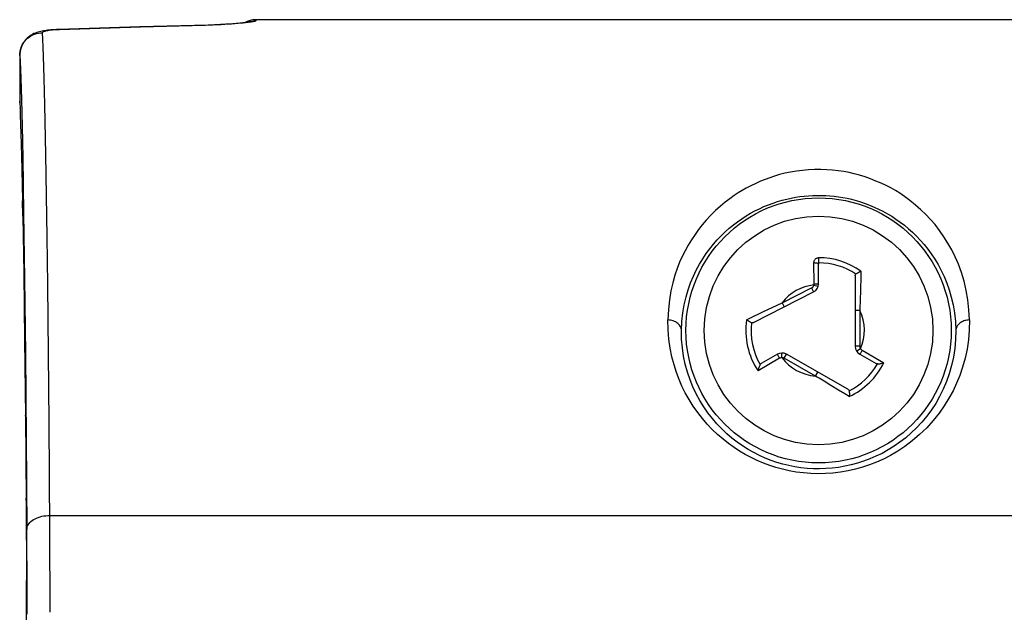
# Model space of a CAD drawing. Units: millimetres. Extents: x -44.5 to 44.5, y -24.7 to 24.7.
# Drawn here: x -44.5 to -22.9, y 11.7 to 24.7 of the extents above; entities that cross this region are included whole.
import ezdxf

# ---------------------------------------------------------------- set-up
doc = ezdxf.new("R2010")
doc.units = ezdxf.units.MM
doc.header["$LTSCALE"] = 16.335
doc.layers.add('IMPORT_IGES', color=7, linetype='CONTINUOUS')
doc.layers.add('RACCORDO', color=7, linetype='CONTINUOUS')

msp = doc.modelspace()

# ---------------------------------------------------------------- linework, layer by layer
at = {"layer": 'IMPORT_IGES', "color": 7, "linetype": 'CONTINUOUS'}
for p, q in [((-41.841, 24.548), (-43.612, 24.492)), ((-41.827, 24.545), (-43.595, 24.489)), ((-40.342, 24.589), (-41.841, 24.548)), ((-40.412, 24.584), (-41.827, 24.545)), ((-40.273, 24.591), (-40.342, 24.589)), ((-40.205, 24.594), (-40.273, 24.591)), ((-40.14, 24.596), (-40.205, 24.594)), ((-40.077, 24.599), (-40.14, 24.596)), ((-40.017, 24.603), (-40.077, 24.599)), ((-39.96, 24.606), (-40.017, 24.603)), ((-39.905, 24.61), (-39.96, 24.606)), ((-39.852, 24.613), (-39.905, 24.61)), ((-39.803, 24.617), (-39.852, 24.613)), ((-39.693, 24.626), (-39.735, 24.622)), ((-39.654, 24.63), (-39.693, 24.626)), ((-39.618, 24.633), (-39.654, 24.63)), ((-39.586, 24.637), (-39.618, 24.633)), ((-39.556, 24.64), (-39.586, 24.637)), ((-39.53, 24.644), (-39.556, 24.64)), ((39.3, 24.708), (-39.3, 24.708)), ((-43.853, 24.476), (-43.886, 24.471)), ((-43.818, 24.479), (-43.855, 24.475)), ((-43.781, 24.483), (-43.821, 24.479)), ((-43.742, 24.486), (-43.784, 24.482)), ((-43.701, 24.488), (-43.746, 24.485)), ((-43.657, 24.491), (-43.705, 24.488)), ((-43.612, 24.492), (-43.661, 24.49)), ((-44.466, 23.927), (-44.466, 22.917)), ((-43.928, 23.431), (-43.943, 23.911)), ((-43.914, 22.841), (-43.928, 23.431)), ((-44.465, 22.887), (-44.465, 22.887)), ((-43.893, 21.757), (-43.914, 22.841)), ((-44.445, 22.432), (-44.431, 21.986)), ((-44.431, 21.986), (-44.417, 21.433)), ((-43.866, 19.953), (-43.893, 21.757)), ((-44.417, 21.433), (-44.397, 20.409)), ((-44.397, 20.409), (-44.377, 19.158)), ((-43.853, 18.907), (-43.866, 19.953)), ((-44.377, 19.158), (-44.359, 17.692)), ((-43.825, 15.903), (-43.853, 18.907)), ((-44.359, 17.692), (-44.342, 16.029)), ((-44.342, 16.029), (-44.326, 14.188)), ((-43.808, 13.545), (-43.825, 15.903)), ((-44.326, 14.188), (-44.315, 12.435)), ((-44.305, 12.194), (-44.31, 13.553)), ((-43.802, 11.741), (-43.808, 13.545)), ((-44.31, 6.18), (-44.315, 12.435)), ((-44.304, 11.699), (-44.305, 12.194))]:
    msp.add_line(p, q, dxfattribs=at)
at = {"layer": 'IMPORT_IGES', "color": 250, "linetype": 'CONTINUOUS'}
for p, q in [((-39.3, 24.708), (-39.3, 24.684)), ((-43.637, 24.487), (-43.677, 24.485)), ((-43.595, 24.489), (-43.637, 24.487)), ((-44.466, 23.927), (-44.464, 23.97)), ((-44.466, 23.927), (-44.466, 23.927)), ((-44.443, 23.425), (-44.428, 22.954)), ((-44.465, 22.887), (-44.466, 22.917)), ((-44.466, 22.916), (-44.466, 22.917)), ((-44.464, 22.887), (-44.466, 22.917)), ((-44.428, 22.954), (-44.414, 22.375)), ((-44.459, 22.769), (-44.458, 22.778)), ((-44.444, 22.424), (-44.445, 22.432)), ((-44.414, 22.375), (-44.4, 21.69)), ((-44.4, 21.69), (-44.379, 20.473)), ((-44.397, 20.409), (-44.403, 20.744)), ((-44.379, 20.473), (-44.36, 19.036)), ((-44.36, 19.036), (-44.342, 17.393)), ((-44.342, 17.393), (-44.325, 15.56)), ((-44.342, 16.029), (-44.342, 16.051)), ((-44.325, 15.56), (-44.31, 13.553)), ((-44.326, 14.188), (-44.327, 14.239)), ((-43.809, 13.86), (-15.491, 13.86)), ((-44.317, 12.938), (-44.317, 12.941))]:
    msp.add_line(p, q, dxfattribs=at)
for points in [[(-40.424, 24.586), (-40.422, 24.586), (-40.412, 24.584)], [(-39.527, 24.639), (-39.579, 24.633), (-39.636, 24.628), (-39.698, 24.622), (-39.763, 24.617), (-39.832, 24.612), (-39.905, 24.607), (-39.983, 24.602), (-40.064, 24.597), (-40.148, 24.593), (-40.234, 24.59), (-40.321, 24.587), (-40.412, 24.584)], [(-39.3, 24.684), (-39.302, 24.68), (-39.31, 24.676), (-39.324, 24.671), (-39.344, 24.666), (-39.37, 24.661), (-39.402, 24.656), (-39.438, 24.65), (-39.48, 24.645), (-39.527, 24.639)], [(-39.479, 24.651), (-39.476, 24.652), (-39.434, 24.666), (-39.39, 24.676), (-39.345, 24.682), (-39.3, 24.684)], [(-44.464, 23.97), (-44.458, 24.013), (-44.449, 24.055), (-44.436, 24.095), (-44.42, 24.133), (-44.401, 24.17), (-44.378, 24.206), (-44.353, 24.239), (-44.324, 24.271), (-44.293, 24.301), (-44.258, 24.328), (-44.221, 24.352), (-44.182, 24.373), (-44.142, 24.39), (-44.099, 24.404), (-44.055, 24.414), (-44.011, 24.42), (-43.965, 24.422)], [(-43.677, 24.485), (-43.715, 24.482), (-43.752, 24.479), (-43.787, 24.476), (-43.819, 24.472), (-43.848, 24.467), (-43.875, 24.463), (-43.899, 24.458), (-43.919, 24.452), (-43.936, 24.447), (-43.949, 24.441), (-43.958, 24.435), (-43.964, 24.428), (-43.966, 24.422)], [(-43.612, 24.492), (-43.606, 24.492), (-43.595, 24.489)], [(-44.466, 23.927), (-44.458, 23.787), (-44.451, 23.62), (-44.443, 23.425)], [(-23.701, 18.137), (-23.713, 18.362), (-23.736, 18.577), (-23.771, 18.784), (-23.819, 18.985), (-23.879, 19.177), (-23.945, 19.357), (-24.014, 19.52), (-24.09, 19.67), (-24.172, 19.815), (-24.261, 19.958), (-24.356, 20.095), (-24.455, 20.223), (-24.554, 20.339), (-24.657, 20.445), (-24.765, 20.548), (-24.882, 20.651), (-25.005, 20.75), (-25.122, 20.838), (-25.225, 20.91), (-25.321, 20.97), (-25.421, 21.027), (-25.527, 21.081), (-25.636, 21.131), (-25.748, 21.178), (-25.865, 21.224), (-25.985, 21.267), (-26.104, 21.305), (-26.22, 21.336), (-26.334, 21.363), (-26.451, 21.385), (-26.571, 21.402), (-26.694, 21.415), (-26.821, 21.424), (-26.953, 21.428), (-27.089, 21.428), (-27.224, 21.422), (-27.356, 21.41), (-27.487, 21.393), (-27.614, 21.371), (-27.736, 21.346), (-27.853, 21.317), (-27.966, 21.285), (-28.07, 21.251), (-28.169, 21.213), (-28.269, 21.172), (-28.374, 21.126), (-28.48, 21.075), (-28.581, 21.023), (-28.671, 20.973), (-28.757, 20.922), (-28.846, 20.862), (-28.944, 20.791), (-29.045, 20.712), (-29.148, 20.625), (-29.253, 20.53), (-29.36, 20.428), (-29.459, 20.324), (-29.546, 20.222), (-29.625, 20.119), (-29.702, 20.011), (-29.779, 19.894), (-29.853, 19.772), (-29.921, 19.648), (-29.984, 19.526), (-30.041, 19.402), (-30.093, 19.267), (-30.143, 19.116), (-30.189, 18.953), (-30.228, 18.775), (-30.258, 18.579), (-30.282, 18.367), (-30.299, 18.137)], [(-29.999, 17.908), (-29.99, 18.104), (-29.97, 18.292), (-29.939, 18.471), (-29.899, 18.64), (-29.852, 18.799), (-29.799, 18.95), (-29.739, 19.093), (-29.675, 19.227), (-29.606, 19.355), (-29.533, 19.475), (-29.458, 19.589), (-29.379, 19.696), (-29.298, 19.796), (-29.215, 19.891), (-29.129, 19.98), (-29.042, 20.064), (-28.954, 20.143), (-28.864, 20.218), (-28.772, 20.287), (-28.678, 20.353), (-28.584, 20.414), (-28.488, 20.471), (-28.391, 20.524), (-28.294, 20.572), (-28.195, 20.617), (-28.096, 20.658), (-27.996, 20.695), (-27.897, 20.728), (-27.797, 20.757), (-27.698, 20.783), (-27.601, 20.804), (-27.504, 20.822), (-27.408, 20.837), (-27.313, 20.848), (-27.22, 20.857), (-27.126, 20.862), (-27.032, 20.864), (-26.939, 20.864), (-26.845, 20.861), (-26.752, 20.854), (-26.659, 20.845), (-26.565, 20.833), (-26.471, 20.818), (-26.375, 20.799), (-26.278, 20.777), (-26.181, 20.751), (-26.082, 20.721), (-25.984, 20.688), (-25.885, 20.651), (-25.787, 20.609), (-25.689, 20.564), (-25.593, 20.515), (-25.497, 20.463), (-25.403, 20.406), (-25.309, 20.344), (-25.217, 20.279), (-25.125, 20.209), (-25.036, 20.135), (-24.949, 20.056), (-24.862, 19.972), (-24.778, 19.883), (-24.695, 19.788), (-24.615, 19.688), (-24.537, 19.581), (-24.462, 19.468), (-24.39, 19.348), (-24.322, 19.221), (-24.258, 19.087), (-24.199, 18.944), (-24.146, 18.794), (-24.1, 18.636), (-24.061, 18.468), (-24.03, 18.29), (-24.01, 18.103), (-24.001, 17.908)], [(-29.999, 17.908), (-30.001, 17.931), (-30.006, 17.954), (-30.014, 17.977), (-30.024, 18), (-30.038, 18.021), (-30.055, 18.041), (-30.075, 18.06), (-30.097, 18.077), (-30.122, 18.093), (-30.15, 18.106), (-30.179, 18.118), (-30.208, 18.126), (-30.237, 18.132), (-30.267, 18.136), (-30.299, 18.137)], [(-23.701, 18.137), (-23.708, 17.917), (-23.726, 17.703), (-23.756, 17.497), (-23.798, 17.299), (-23.852, 17.108), (-23.914, 16.925), (-23.983, 16.753), (-24.06, 16.589), (-24.15, 16.427), (-24.252, 16.261), (-24.367, 16.097), (-24.494, 15.938), (-24.638, 15.781), (-24.795, 15.629), (-24.954, 15.491), (-25.112, 15.372), (-25.272, 15.267), (-25.43, 15.175), (-25.583, 15.095), (-25.734, 15.028), (-25.886, 14.969), (-26.04, 14.917), (-26.196, 14.874), (-26.355, 14.838), (-26.519, 14.809), (-26.687, 14.789), (-26.852, 14.777), (-27.014, 14.773), (-27.173, 14.778), (-27.331, 14.79), (-27.488, 14.81), (-27.643, 14.838), (-27.793, 14.871), (-27.934, 14.909), (-28.069, 14.953), (-28.204, 15.003), (-28.34, 15.061), (-28.476, 15.126), (-28.607, 15.195), (-28.731, 15.268), (-28.849, 15.345), (-28.968, 15.431), (-29.089, 15.527), (-29.209, 15.631), (-29.325, 15.741), (-29.436, 15.858), (-29.542, 15.98), (-29.643, 16.11), (-29.74, 16.25), (-29.832, 16.398), (-29.916, 16.545), (-29.988, 16.688), (-30.051, 16.832), (-30.108, 16.986), (-30.161, 17.153), (-30.209, 17.329), (-30.247, 17.517), (-30.274, 17.714), (-30.292, 17.921), (-30.299, 18.137)], [(-23.701, 18.137), (-23.728, 18.136), (-23.754, 18.134), (-23.779, 18.129), (-23.803, 18.123), (-23.827, 18.116), (-23.85, 18.107), (-23.872, 18.096), (-23.892, 18.084), (-23.911, 18.071), (-23.929, 18.056), (-23.945, 18.041), (-23.959, 18.024), (-23.972, 18.006), (-23.982, 17.987), (-23.99, 17.968), (-23.996, 17.948), (-24, 17.928), (-24.001, 17.908)], [(-24.001, 17.908), (-24.005, 17.709), (-24.023, 17.515), (-24.052, 17.325), (-24.092, 17.14), (-24.143, 16.962), (-24.204, 16.79), (-24.275, 16.624), (-24.354, 16.465), (-24.441, 16.313), (-24.536, 16.168), (-24.637, 16.03), (-24.745, 15.9), (-24.858, 15.779), (-24.975, 15.665), (-25.097, 15.56), (-25.222, 15.463), (-25.35, 15.374), (-25.481, 15.293), (-25.613, 15.219), (-25.747, 15.154), (-25.881, 15.096), (-26.017, 15.045), (-26.152, 15.002), (-26.288, 14.965), (-26.426, 14.935), (-26.564, 14.912), (-26.702, 14.895), (-26.84, 14.884), (-26.978, 14.88), (-27.115, 14.882), (-27.252, 14.89), (-27.387, 14.905), (-27.521, 14.925), (-27.653, 14.952), (-27.784, 14.984), (-27.913, 15.022), (-28.041, 15.066), (-28.168, 15.116), (-28.293, 15.173), (-28.418, 15.236), (-28.541, 15.305), (-28.661, 15.381), (-28.779, 15.464), (-28.894, 15.553), (-29.007, 15.649), (-29.116, 15.753), (-29.222, 15.863), (-29.323, 15.981), (-29.42, 16.105), (-29.511, 16.237), (-29.597, 16.376), (-29.675, 16.521), (-29.747, 16.673), (-29.811, 16.831), (-29.867, 16.996), (-29.914, 17.167), (-29.952, 17.344), (-29.979, 17.527), (-29.995, 17.715), (-29.999, 17.908)], [(-44.31, 13.553), (-44.308, 13.58), (-44.302, 13.606), (-44.292, 13.632), (-44.279, 13.658), (-44.262, 13.682), (-44.242, 13.706), (-44.219, 13.728), (-44.192, 13.75), (-44.163, 13.769), (-44.131, 13.787), (-44.096, 13.803), (-44.059, 13.818), (-44.021, 13.83), (-43.981, 13.841), (-43.939, 13.849), (-43.897, 13.855), (-43.854, 13.858), (-43.81, 13.86)]]:
    msp.add_lwpolyline(points, dxfattribs=at)
at = {"layer": 'IMPORT_IGES', "color": 7, "linetype": 'CONTINUOUS'}
for points in [[(-39.735, 24.622), (-39.78, 24.619), (-39.803, 24.617)], [(-39.455, 24.655), (-39.452, 24.655), (-39.451, 24.656), (-39.452, 24.656), (-39.454, 24.655), (-39.457, 24.655), (-39.461, 24.654), (-39.466, 24.653), (-39.473, 24.652), (-39.48, 24.651), (-39.488, 24.649), (-39.497, 24.648), (-39.507, 24.647), (-39.518, 24.645), (-39.53, 24.644)], [(-44.276, 24.326), (-44.305, 24.3), (-44.333, 24.271), (-44.36, 24.239), (-44.383, 24.206), (-44.405, 24.17), (-44.423, 24.132), (-44.439, 24.092), (-44.451, 24.051), (-44.459, 24.008), (-44.464, 23.964)], [(-43.948, 24.462), (-43.977, 24.457), (-44.006, 24.451), (-44.035, 24.444), (-44.063, 24.436), (-44.092, 24.426), (-44.122, 24.415), (-44.153, 24.402), (-44.183, 24.387), (-44.214, 24.37), (-44.245, 24.349), (-44.276, 24.326)], [(-43.943, 23.911), (-43.95, 24.109), (-43.958, 24.28), (-43.966, 24.422)], [(-43.887, 24.471), (-43.918, 24.467), (-43.948, 24.462)], [(-44.358, 24.241), (-44.382, 24.208), (-44.403, 24.173), (-44.422, 24.135), (-44.437, 24.095), (-44.45, 24.054), (-44.459, 24.012), (-44.464, 23.968), (-44.466, 23.927)], [(-44.466, 22.917), (-44.465, 22.898), (-44.465, 22.887)], [(-44.465, 22.887), (-44.459, 22.769), (-44.452, 22.614), (-44.445, 22.432)]]:
    msp.add_lwpolyline(points, dxfattribs=at)
for radius in [2.9, 2.5]:
    msp.add_circle((-27, 17.908), radius, dxfattribs=at)
msp.add_arc((-39.3, 24.208), 0.5, 90, 120.0329, dxfattribs=at)
at = {"layer": 'RACCORDO', "color": 250, "linetype": 'CONTINUOUS'}
for p, q in [((-27.1, 18.93), (-27.102, 19.392)), ((-27.016, 19.499), (-27, 19.5)), ((-27, 19.5), (-27, 19.387)), ((-26.077, 19.205), (-26.079, 19.103)), ((-26.079, 19.103), (-26.087, 18.782)), ((-27.797, 18.512), (-27.155, 18.839)), ((-27.155, 18.839), (-27.109, 18.75)), ((-27.103, 18.902), (-27.007, 18.877)), ((-27.1, 18.93), (-27.066, 18.93)), ((-26.087, 18.782), (-26.099, 18.376)), ((-28.219, 18.313), (-27.797, 18.512)), ((-27.797, 18.512), (-27.751, 18.423)), ((-28.501, 18.178), (-28.219, 18.313)), ((-26.1, 18.344), (-26.2, 18.344)), ((-26.099, 18.376), (-26.1, 18.344)), ((-26.1, 18.344), (-26.1, 17.561)), ((-28.575, 18.142), (-28.501, 18.178)), ((-26.1, 17.561), (-26.2, 17.561)), ((-26.084, 17.507), (-26.168, 17.453)), ((-26.047, 17.474), (-25.573, 17.202)), ((-27.854, 17.299), (-28.325, 17.025)), ((-27.805, 17.314), (-27.807, 17.414)), ((-27.752, 17.301), (-27.703, 17.388)), ((-27.067, 16.91), (-27.752, 17.301)), ((-26.099, 17.389), (-26.1, 17.388)), ((-27.067, 16.91), (-27.018, 16.997))]:
    msp.add_line(p, q, dxfattribs=at)
at = {"layer": 'RACCORDO', "color": 7, "linetype": 'CONTINUOUS'}
for p, q in [((-27, 18.928), (-27, 19.387)), ((-26.2, 19.102), (-26.2, 17.561)), ((-26.184, 19.141), (-26.172, 19.151)), ((-28.427, 18.079), (-27.109, 18.75)), ((-27.902, 17.387), (-28.257, 17.182)), ((-26.359, 16.621), (-27.703, 17.388)), ((-26.1, 17.388), (-25.743, 17.182)), ((-25.716, 17.175), (-25.704, 17.175)), ((-26.333, 16.588), (-26.331, 16.573))]:
    msp.add_line(p, q, dxfattribs=at)
at = {"layer": 'RACCORDO', "color": 250, "linetype": 'CONTINUOUS'}
for points in [[(-27.102, 19.392), (-27.101, 19.406), (-27.099, 19.419), (-27.095, 19.432), (-27.09, 19.444), (-27.084, 19.455), (-27.076, 19.465), (-27.068, 19.473), (-27.058, 19.481), (-27.049, 19.488), (-27.038, 19.493), (-27.027, 19.496), (-27.016, 19.499)], [(-27.102, 19.392), (-27.085, 19.391), (-27.067, 19.39), (-27.051, 19.388), (-27.037, 19.384), (-27.024, 19.38), (-27.014, 19.376), (-27.006, 19.371), (-27.002, 19.365), (-27, 19.359)], [(-27.103, 18.902), (-27.103, 18.906), (-27.102, 18.909), (-27.101, 18.912), (-27.101, 18.915), (-27.101, 18.918), (-27.1, 18.921), (-27.1, 18.924), (-27.1, 18.927), (-27.1, 18.93)], [(-27.066, 18.93), (-27.036, 18.929), (-27.023, 18.929), (-27.013, 18.929), (-27.006, 18.929), (-27.002, 18.928), (-27, 18.928)], [(-26.047, 17.474), (-26.056, 17.458), (-26.064, 17.444), (-26.073, 17.43), (-26.08, 17.418), (-26.087, 17.408), (-26.092, 17.399), (-26.096, 17.393), (-26.099, 17.389)], [(-26.084, 17.507), (-26.081, 17.503), (-26.078, 17.499), (-26.074, 17.495), (-26.07, 17.491), (-26.066, 17.487), (-26.062, 17.484), (-26.057, 17.48), (-26.052, 17.477), (-26.047, 17.474)], [(-27.854, 17.299), (-27.863, 17.314), (-27.871, 17.328), (-27.879, 17.342), (-27.886, 17.355), (-27.892, 17.366), (-27.896, 17.375), (-27.9, 17.381), (-27.902, 17.386), (-27.902, 17.387)], [(-27.805, 17.314), (-27.81, 17.313), (-27.816, 17.313), (-27.821, 17.312), (-27.827, 17.31), (-27.832, 17.309), (-27.837, 17.307), (-27.843, 17.304), (-27.849, 17.302), (-27.854, 17.299)], [(-26.878, 16.795), (-26.915, 16.817), (-26.952, 16.84), (-26.99, 16.863), (-27.029, 16.886), (-27.067, 16.91)], [(-26.565, 16.604), (-26.73, 16.704), (-26.878, 16.795)], [(-26.33, 16.463), (-26.428, 16.522), (-26.565, 16.604)]]:
    msp.add_lwpolyline(points, dxfattribs=at)
at = {"layer": 'RACCORDO', "color": 7, "linetype": 'CONTINUOUS'}
for points in [[(-26.172, 19.151), (-26.157, 19.161), (-26.139, 19.173), (-26.12, 19.184), (-26.099, 19.196), (-26.077, 19.205)], [(-26.2, 19.102), (-26.2, 19.11), (-26.198, 19.118), (-26.196, 19.125), (-26.193, 19.131), (-26.189, 19.136), (-26.184, 19.141)], [(-28.469, 18.075), (-28.483, 18.082), (-28.499, 18.091), (-28.517, 18.101), (-28.536, 18.113), (-28.556, 18.127), (-28.575, 18.142)], [(-28.427, 18.079), (-28.435, 18.076), (-28.442, 18.074), (-28.449, 18.073), (-28.456, 18.072), (-28.463, 18.073), (-28.469, 18.075)], [(-28.288, 17.14), (-28.294, 17.127), (-28.3, 17.112), (-28.306, 17.096), (-28.311, 17.079), (-28.317, 17.061), (-28.321, 17.043), (-28.325, 17.025)], [(-28.277, 17.162), (-28.283, 17.152), (-28.288, 17.14)], [(-28.277, 17.162), (-28.274, 17.166), (-28.271, 17.17), (-28.268, 17.174), (-28.265, 17.177), (-28.261, 17.18), (-28.257, 17.182)], [(-25.716, 17.175), (-25.721, 17.175), (-25.726, 17.176), (-25.73, 17.177), (-25.735, 17.178), (-25.739, 17.18), (-25.743, 17.182)], [(-25.704, 17.175), (-25.691, 17.176), (-25.676, 17.177), (-25.661, 17.18), (-25.644, 17.183), (-25.626, 17.187), (-25.609, 17.191), (-25.591, 17.196), (-25.573, 17.202)], [(-26.359, 16.621), (-26.352, 16.617), (-26.346, 16.612), (-26.342, 16.607), (-26.338, 16.601), (-26.335, 16.595), (-26.333, 16.588)], [(-26.331, 16.573), (-26.329, 16.555), (-26.328, 16.534), (-26.327, 16.511), (-26.328, 16.487), (-26.33, 16.463)]]:
    msp.add_lwpolyline(points, dxfattribs=at)
at = {"layer": 'RACCORDO', "color": 250, "linetype": 'CONTINUOUS'}
for centre, radius, start, end in [((-27, 17.908), 1.592, 54.5783, 90), ((-27, 17.908), 1.479, 56.5253, 90), ((-27, 17.908), 1, 95.9311, 142.8102), ((-27.2, 18.928), 0.1, 296.9683, 345.1688), ((-27, 17.908), 1, 336.3672, 25.8419), ((-27, 17.908), 1.592, 171.5466, 213.6923), ((-27, 17.908), 1.479, 173.4936, 210.2734), ((-26, 17.561), 0.1, 180, 213.0001), ((-27, 17.908), 1, 216.4338, 266.1354), ((-27.802, 17.214), 0.1, 60.2935, 91.5764), ((-27, 17.908), 1.479, 296.8188, 330.2735), ((-27, 17.908), 1.592, 294.8718, 333.6923)]:
    msp.add_arc(centre, radius, start, end, dxfattribs=at)
at = {"layer": 'RACCORDO', "color": 7, "linetype": 'CONTINUOUS'}
for centre, start, end in [((-27.2, 18.928), 296.9683, 360), ((-26, 17.561), 180, 240), ((-27.802, 17.214), 60.2935, 120)]:
    msp.add_arc(centre, 0.2, start, end, dxfattribs=at)

doc.saveas('drawing.dxf')
